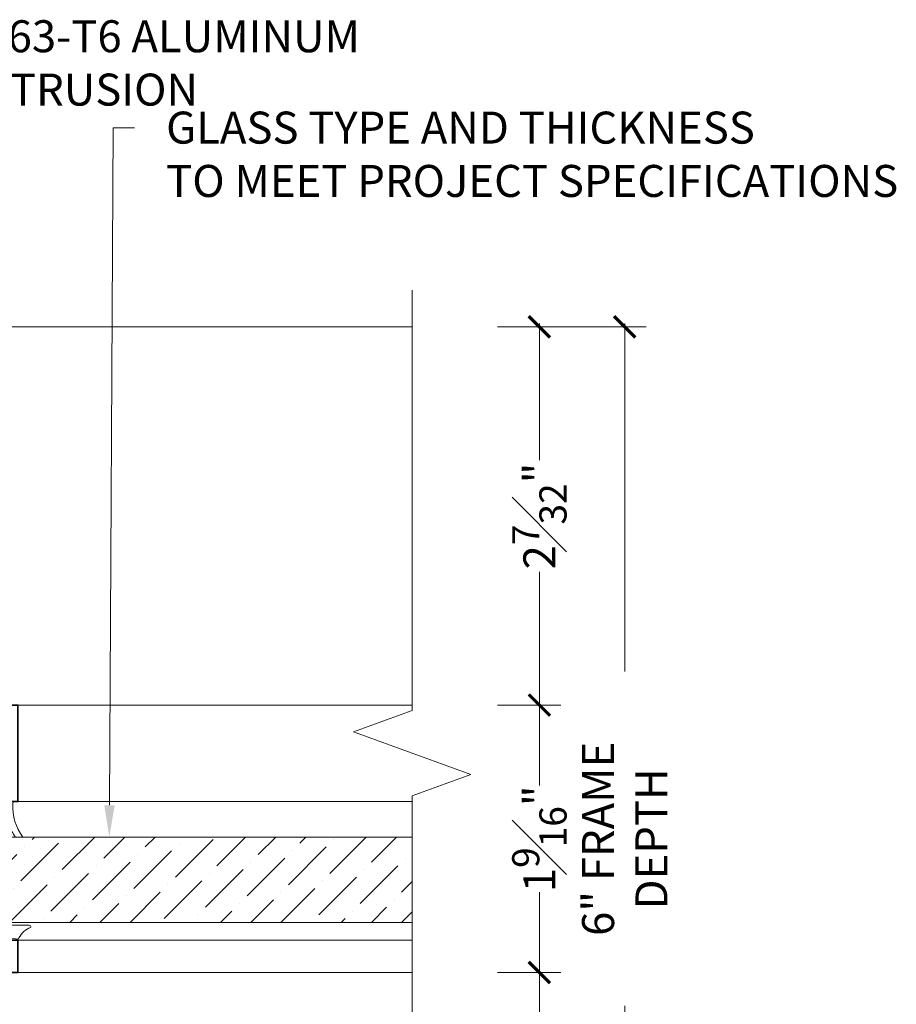
# Model space of a CAD drawing. Units: inches. Extents: x -160 to 1166, y -110 to 174.
# Drawn here: x 914 to 919, y 167 to 172 of the extents above; entities that cross this region are included whole.
import ezdxf
from ezdxf import colors
from ezdxf.entities.mleader import LeaderData, LeaderLine
from ezdxf.math import Vec2, Vec3

# ---------------------------------------------------------------- set-up
doc = ezdxf.new("R2010")
doc.units = ezdxf.units.IN
doc.header["$LTSCALE"] = 0.5
doc.header["$MEASUREMENT"] = 0
doc.linetypes.add('HIDDEN', pattern=[0.375, 0.25, -0.125])
doc.layers.get('Defpoints').update_dxf_attribs({"color": 181, "lineweight": 5})
for name, color, linetype, lineweight in [('001 DAW-DIMENSION', 7, 'Continuous', 13), ('004 DAW-HIDDEN', 53, 'HIDDEN', 9), ('006 DAW-SECTION DETAILS', 3, 'Continuous', 35), ('007 DAW-MATERIAL BEYOND', 9, 'Continuous', 0), ('008 DAW-HARDWARE', 151, 'Continuous', 13), ('009 DAW-GLASS', 4, 'Continuous', 20)]:
    doc.layers.add(name, color=color, linetype=linetype, lineweight=lineweight)
doc.styles.add('DAW-SMALL', font='arial.ttf', dxfattribs={"width": 0.85, "height": 0.09375})
doc.dimstyles.new('NOTES-DIMENSION$0', dxfattribs={"dimtxt": 0.09375, "dimasz": 0.0625, "dimexe": 0.0625, "dimexo": 0.25, "dimgap": 0.03125, "dimtad": 0, "dimdec": 6, "dimzin": 12, "dimdsep": 46, "dimlunit": 5, "dimtxsty": 'DAW-SMALL', "dimblk": 'ARCHTICK', "dimcen": 0, "dimdle": 0.01, "dimclrd": 256, "dimclre": 256, "dimclrt": 256, "dimadec": 0, "dimazin": 2, "dimtfac": 0.85, "dimtdec": 6, "dimtofl": 0, "dimtmove": 0, "dimatfit": 1, "dimfxl": 1, "dimfrac": 1, "dimtolj": 1, "dimtzin": 0, "dimlwd": -1, "dimlwe": -1, "dimarcsym": 0})

# ---------------------------------------------------------------- blocks, each defined once
blk = doc.blocks.new('*U1229')
at = {"layer": '004 DAW-HIDDEN'}
for p, q in [((-0.0628, -0.06), (-0.0815, 0)), ((0.0628, -0.06), (0.0815, 0)), ((-0.0815, -0.06), (0.0815, -0.06)), ((-0.0628, -0.48), (-0.0628, -0.06)), ((0.0628, -0.48), (0.0628, -0.06))]:
    blk.add_line(p, q, dxfattribs=at)
at = {"layer": '008 DAW-HARDWARE'}
blk.add_line((-0.0815, -0.48), (0.0815, -0.48), dxfattribs=at)
blk.add_lwpolyline([(-0.192, 0.01, -0.198684), (-0.0268, 0.1005), (-0.027, 0.051), (0.027, 0.051), (0.027, 0.1005, -0.198513), (0.192, 0.01)], format="xyb", dxfattribs=at)
blk.add_lwpolyline([(-0.192, 0), (0.192, 0), (0.192, 0.01), (-0.192, 0.01)], close=True, dxfattribs=at)
blk.add_lwpolyline([(-0.0815, 0), (-0.0815, -0.48), (-0.0615, -0.5), (0.0615, -0.5), (0.0815, -0.48), (0.0815, 0)], dxfattribs=at)
blk = doc.blocks.new('*U804')
at = {"layer": '009 DAW-GLASS'}
h = blk.add_hatch(dxfattribs=at)
h.set_pattern_fill('ANSI36', color=256)
h.set_pattern_definition([(45, (2e-05, 0.81962), (0.066291, 0.243068), [0.3125, -0.0625, 0, -0.0625])])
h.paths.add_polyline_path([(0.0101, 3.3096), (-0.4899, 3.3096), (-0.4899, 0.4934), (0.0101, 0.4934)])
at = {"layer": '006 DAW-SECTION DETAILS'}
for points in [[(-0.5935, 0.933, -0.575627), (-0.6399, 0.9061, -0.002581), (-0.696, 0.9385, 0.577351), (-0.7185, 0.9255), (-0.7185, 0.7435, 0.57735), (-0.696, 0.7305), (-0.6401, 0.7628, -0.578795), (-0.5935, 0.736), (-0.5935, 0.684, -0.414214), (-0.6085, 0.669), (-0.6905, 0.669, 0.414214), (-0.7215, 0.638), (-0.7215, 0.5748, 0.316437), (-0.6805, 0.5165, -0.177394), (-0.6398, 0.4825), (-0.5316, 0.295, 0.26795), (-0.4779, 0.264), (-0.1265, 0.264), (-0.1165, 0.254), (-0.1065, 0.264), (0.3315, 0.264, -0.414214), (0.2695, 0.202), (0.0385, 0.202, 0.414214), (0.0235, 0.187), (0.0235, 0.077, 0.414214), (0.0385, 0.062), (0.6806, 0.062), (0.6725, 0.108), (0.7185, 0.0957), (0.7185, 0), (0.0395, 0, -0.414214), (-0.0385, 0.078), (-0.0385, 0.187, 0.414214), (-0.0535, 0.202), (-0.1795, 0.202, 0.414214), (-0.1945, 0.187), (-0.1945, 0.031, -0.999998), (-0.2565, 0.031), (-0.2565, 0.187, 0.414214), (-0.2715, 0.202), (-0.4773, 0.202, -0.26795), (-0.5855, 0.2645), (-0.6935, 0.4515, 0.767322), (-0.7215, 0.444), (-0.7215, 0.062), (-0.5965, 0.062), (-0.5965, 0), (-0.7835, 0), (-0.7835, 1), (-0.5935, 1)], [(0.2185, 0.933, 0.57931), (0.2652, 0.9062), (0.321, 0.9385, -0.57735), (0.3435, 0.9255), (0.3435, 0.7435, -0.57735), (0.321, 0.7305), (0.2651, 0.7628, 0.578299), (0.2185, 0.736), (0.2185, 0.684, 0.414214), (0.2335, 0.669), (0.3775, 0.669, 0.414214), (0.4085, 0.7), (0.4085, 0.907, -0.414214), (0.4395, 0.938), (0.6905, 0.938, -0.414214), (0.7215, 0.907), (0.7215, 0.231, -0.414213), (0.6905, 0.2), (0.6601, 0.2, 0.339695), (0.6002, 0.154), (0.2347, 0.154), (0.1539, 0.1757, 1.179504), (0.1146, 0.1795, 0.715783), (0.1185, 0.1209), (0.2265, 0.092), (0.6215, 0.092, 0.252128), (0.6735, 0.062), (0.6632, 0.1207, -0.460861), (0.678, 0.138), (0.7185, 0.138, -0.414214), (0.7335, 0.123), (0.7335, 0.05, 0.414212), (0.7835, 0), (0.7835, 0), (0.7835, 0.1704), (0.7835, 1), (0.2185, 1)]]:
    blk.add_lwpolyline(points, format="xyb", close=True, dxfattribs=at)
at = {"layer": '007 DAW-MATERIAL BEYOND'}
for p, q in [((-0.7835, 1), (-0.7835, 3.3096)), ((-0.5935, 1), (-0.5935, 3.3096)), ((0.2185, 1), (0.2185, 3.3096)), ((0.7835, 1), (0.7835, 3.3096)), ((-0.4899, 0.4934), (0.0101, 0.264)), ((0.0101, 0.4934), (-0.4899, 0.264))]:
    blk.add_line(p, q, dxfattribs=at)
blk.add_lwpolyline([(-0.4899, 0.4934), (0.0101, 0.4934), (0.0101, 0.264), (-0.4899, 0.264)], close=True, dxfattribs=at)
at = {"layer": '008 DAW-HARDWARE'}
for points in [[(-0.5062, 1.0652, 0.477037), (-0.5183, 1.075, -0.169063), (-0.5803, 1.006, 0.378809), (-0.5882, 0.9954), (-0.5689, 0.8901, -0.346242), (-0.5789, 0.8742), (-0.633, 0.8742), (-0.6341, 0.9044, 0.608656), (-0.6472, 0.9098), (-0.6796, 0.8733, 0.378617), (-0.6796, 0.7702), (-0.6472, 0.7336, 0.608656), (-0.6341, 0.739), (-0.633, 0.7692), (-0.578, 0.7692), (-0.578, 0.6842, 1), (-0.538, 0.6842), (-0.538, 0.7392, 0.175364), (-0.5062, 0.9671)], [(0.2958, 0.7799), (0.3188, 0.7292, 0.712276), (0.337, 0.731, 0.094501), (0.337, 0.9187, 0.712276), (0.3188, 0.9205), (0.2958, 0.8699), (0.2158, 0.8874), (0.2158, 0.9709), (0.2028, 0.9702, -0.174477), (0.0101, 1.0286), (0.0101, 0.9848, -0.01157), (0.0756, 0.9436), (0.0756, 0.8241), (0.0101, 0.8581), (0.0101, 0.8013), (0.0739, 0.7676), (0.0739, 0.6774), (0.0102, 0.7113), (0.0096, 0.6398), (0.0288, 0.6209), (0.2158, 0.6209), (0.2158, 0.7624)], [(0.1688, 0.6829, -1), (0.1388, 0.6829), (0.1223, 0.6829), (0.1223, 0.9089), (0.1388, 0.9089, -1), (0.1688, 0.9089), (0.1853, 0.9089), (0.1853, 0.6829)], [(-0.6447, 0.8442, 0.341999), (-0.664, 0.8292, 0.127017), (-0.664, 0.8142, 0.341999), (-0.6447, 0.7992), (-0.586, 0.7992, 0.414214), (-0.578, 0.8072), (-0.578, 0.8362, 0.414214), (-0.586, 0.8442)]]:
    blk.add_lwpolyline(points, format="xyb", close=True, dxfattribs=at)
at = {"layer": '009 DAW-GLASS'}
blk.add_lwpolyline([(0.0101, 3.3096), (-0.4899, 3.3096), (-0.4899, 0.4934), (0.0101, 0.4934)], close=True, dxfattribs=at)
at = {"layer": '008 DAW-HARDWARE'}
blk.add_blockref('*U1229', (-0.1165, 0.264), dxfattribs=at)
blk = doc.blocks.new('_ArchTick')
at = {"color": 0, "linetype": 'ByBlock', "const_width": 0.15}
blk.add_lwpolyline([(-0.5, -0.5), (0.5, 0.5)], dxfattribs=at)
blk = doc.blocks.new('*D1330')
at = {"layer": '001 DAW-DIMENSION', "linetype": 'Continuous', "transparency": 16777216}
for p, q in [((917.0627, 170.6974), (917.9327, 170.6974)), ((917.8077, 170.7174), (917.8077, 168.677)), ((917.8077, 164.6774), (917.8077, 166.7179)), ((917.0627, 164.6974), (917.9327, 164.6974))]:
    blk.add_line(p, q, dxfattribs=at)
at = {"layer": 'Defpoints', "color": 0, "transparency": 16777216}
for p in [(916.5627, 170.6974), (916.5627, 164.6974), (917.8077, 164.6974)]:
    blk.add_point(p, dxfattribs=at)
at = {"layer": '001 DAW-DIMENSION', "transparency": 16777216, "xscale": 0.125, "yscale": 0.125, "zscale": 0.125}
for p, rotation in [((917.8077, 170.6974), 90), ((917.8077, 164.6974), 270)]:
    blk.add_blockref('_ArchTick', p, dxfattribs=dict(at, rotation=rotation))
at = {"layer": '001 DAW-DIMENSION', "transparency": 16777216, "insert": (917.8077, 167.6974), "char_height": 0.1875, "attachment_point": 5, "rotation": 90, "style": 'DAW-SMALL'}
blk.add_mtext('\\A1;6" FRAME DEPTH', dxfattribs=at)
blk = doc.blocks.new('*D1331')
at = {"layer": '001 DAW-DIMENSION', "linetype": 'Continuous', "transparency": 16777216}
for p, q in [((917.3077, 168.501), (917.3077, 168.0103)), ((917.0627, 168.481), (917.4327, 168.481)), ((917.3077, 166.8939), (917.3077, 167.3846)), ((917.0627, 166.9139), (917.4327, 166.9139))]:
    blk.add_line(p, q, dxfattribs=at)
at = {"layer": 'Defpoints', "color": 0, "transparency": 16777216}
for p in [(916.5627, 168.481), (916.5627, 166.9139), (917.3077, 166.9139)]:
    blk.add_point(p, dxfattribs=at)
at = {"layer": '001 DAW-DIMENSION', "transparency": 16777216, "xscale": 0.125, "yscale": 0.125, "zscale": 0.125}
for p, rotation in [((917.3077, 168.481), 90), ((917.3077, 166.9139), 270)]:
    blk.add_blockref('_ArchTick', p, dxfattribs=dict(at, rotation=rotation))
at = {"layer": '001 DAW-DIMENSION', "transparency": 16777216, "insert": (917.3077, 167.6975), "char_height": 0.1875, "attachment_point": 5, "rotation": 90, "style": 'DAW-SMALL'}
blk.add_mtext('\\A1;1{\\H0.85x;\\S9#16;}"', dxfattribs=at)
blk = doc.blocks.new('*D1332')
at = {"layer": '001 DAW-DIMENSION', "linetype": 'Continuous', "transparency": 16777216}
for p, q in [((917.0627, 170.6974), (917.4327, 170.6974)), ((917.3077, 170.7174), (917.3077, 169.9159)), ((917.3077, 168.461), (917.3077, 169.2625)), ((917.0627, 168.481), (917.4327, 168.481))]:
    blk.add_line(p, q, dxfattribs=at)
at = {"layer": 'Defpoints', "color": 0, "transparency": 16777216}
for p in [(916.5627, 170.6974), (917.3077, 170.6974), (916.5627, 168.481)]:
    blk.add_point(p, dxfattribs=at)
at = {"layer": '001 DAW-DIMENSION', "transparency": 16777216, "xscale": 0.125, "yscale": 0.125, "zscale": 0.125}
for p, rotation in [((917.3077, 170.6974), 90), ((917.3077, 168.481), 270)]:
    blk.add_blockref('_ArchTick', p, dxfattribs=dict(at, rotation=rotation))
at = {"layer": '001 DAW-DIMENSION', "transparency": 16777216, "insert": (917.3077, 169.5892), "char_height": 0.1875, "attachment_point": 5, "rotation": 90, "style": 'DAW-SMALL'}
blk.add_mtext('\\A1;2{\\H0.85x;\\S7#32;}"', dxfattribs=at)
blk = doc.blocks.new('*D1333')
at = {"layer": '001 DAW-DIMENSION', "linetype": 'Continuous', "transparency": 16777216}
for p, q in [((917.3077, 166.9339), (917.3077, 166.1324)), ((917.0627, 166.9139), (917.4327, 166.9139)), ((917.3077, 164.6776), (917.3077, 165.4791)), ((917.0624, 164.6976), (917.4327, 164.6976))]:
    blk.add_line(p, q, dxfattribs=at)
at = {"layer": 'Defpoints', "color": 0, "transparency": 16777216}
for p in [(916.5627, 166.9139), (916.5624, 164.6976), (917.3077, 164.6976)]:
    blk.add_point(p, dxfattribs=at)
at = {"layer": '001 DAW-DIMENSION', "transparency": 16777216, "xscale": 0.125, "yscale": 0.125, "zscale": 0.125}
for p, rotation in [((917.3077, 166.9139), 90), ((917.3077, 164.6976), 270)]:
    blk.add_blockref('_ArchTick', p, dxfattribs=dict(at, rotation=rotation))
at = {"layer": '001 DAW-DIMENSION', "transparency": 16777216, "insert": (917.3077, 165.8058), "char_height": 0.1875, "attachment_point": 5, "rotation": 90, "style": 'DAW-SMALL'}
blk.add_mtext('\\A1;2{\\H0.85x;\\S7#32;}"', dxfattribs=at)

msp = doc.modelspace()

# ---------------------------------------------------------------- linework, layer by layer
at = {"layer": '001 DAW-DIMENSION', "linetype": 'Continuous'}
msp.add_lwpolyline([(916.5626685, 164.483574), (916.5626685, 167.948574), (916.9061032, 168.073574), (916.2192338, 168.323574), (916.5626685, 168.448574), (916.5626685, 170.913574)], dxfattribs=at)
at = {"layer": '007 DAW-MATERIAL BEYOND'}
msp.add_lwpolyline([(916.5626685, 164.697449), (913.2526685, 164.697824), (913.2526685, 170.697824), (916.5626685, 170.697449)], dxfattribs=at)

# ---------------------------------------------------------------- block references
at = {"layer": '006 DAW-SECTION DETAILS', "xscale": -1, "rotation": 270}
msp.add_blockref('*U804', (913.2530435, 167.697449), dxfattribs=at)

# ---------------------------------------------------------------- dimensions: what is measured, and where the dimension line sits
at = {"layer": '001 DAW-DIMENSION'}
dim = msp.add_linear_dim(base=(917.8076652, 164.697449), p1=(916.5626685, 170.697449), p2=(916.5626685, 164.697449), angle=90, text='<> FRAME DEPTH', dimstyle='NOTES-DIMENSION$0', override={"dimpost": '"'}, dxfattribs=at)
dim.commit()
dim.dimension.update_dxf_attribs({"geometry": '*D1330', "text_midpoint": (917.8076652, 167.697449), "dimtype": 160})
for base, p1, p2, picture, middle in [((917.3076652, 170.697449), (916.5626685, 168.4809869), (916.5626685, 170.697449), '*D1332', (917.3076652, 169.5892179)), ((917.3076652, 164.6975623), (916.5626685, 166.913949), (916.5624174, 164.6975623), '*D1333', (917.3076652, 165.8057557))]:
    dim = msp.add_linear_dim(base=base, p1=p1, p2=p2, angle=90, dimstyle='NOTES-DIMENSION$0', override={"dimpost": '"'}, dxfattribs=at)
    dim.commit()
    dim.dimension.update_dxf_attribs({"geometry": picture, "text_midpoint": middle})
dim = msp.add_linear_dim(base=(917.3076652, 166.913949), p1=(916.5626685, 168.4809869), p2=(916.5626685, 166.913949), angle=90, dimstyle='NOTES-DIMENSION$0', override={"dimpost": '"'}, dxfattribs=at)
dim.commit()
dim.dimension.update_dxf_attribs({"geometry": '*D1331', "text_midpoint": (917.3076652, 167.6974679), "dimtype": 160})

# ---------------------------------------------------------------- leaders
ml = msp.add_multileader_mtext('Standard', dxfattribs=at)
ml.set_content('\\A1;6063-T6 ALUMINUM EXTRUSION', color=256, style='DAW-SMALL')
ml.set_leader_properties(color=256, linetype='Continuous', lineweight=5)
ml.build(insert=Vec2(0, 0))
ml.multileader.update_dxf_attribs({"dogleg_length": 0.0625, "arrow_head_size": 0.186, "scale": 2})
ctx = ml.context
ctx.base_point, ctx.scale, ctx.char_height, ctx.arrow_head_size, ctx.landing_gap_size, ctx.plane_origin = Vec3(913.7226685, 172.3989234), 2, 0.1875, 0.186, 0.186, Vec3(913.5976685, 170.697449)
notes = []
notes.append((ctx, [(0, (1, 1, 0), (913.5976685, 172.3989234), (1, 0), 0.125, [(1, [(913.5976685, 168.4809869), (912.6875717, 170.697824)], 0, [])])]))
ctx.mtext.insert, ctx.mtext.flow_direction = Vec3(913.9086685, 172.494336), 5
ml = msp.add_multileader_mtext('Standard', dxfattribs=at)
ml.set_content('GLASS TYPE AND THICKNESS\\PTO MEET PROJECT SPECIFICATIONS', color=256, style='DAW-SMALL')
ml.set_leader_properties(color=256, linetype='Continuous', lineweight=5)
ml.build(insert=Vec2(0, 0))
ml.multileader.update_dxf_attribs({"dogleg_length": 0.0625, "arrow_head_size": 0.186, "scale": 2})
ctx = ml.context
ctx.base_point, ctx.scale, ctx.char_height, ctx.arrow_head_size, ctx.landing_gap_size, ctx.plane_origin = Vec3(914.9349534, 171.8636005), 2, 0.1875, 0.186, 0.186, Vec3(920.0035413, 168.148206)
notes.append((ctx, [(1, (1, 1, 0), (914.8099534, 171.8636005), (1, 0), 0.125, [(0, [(914.7882625, 167.7079671)], 0, [])])]))
ctx.mtext.insert, ctx.mtext.flow_direction = Vec3(915.1209534, 171.9589492), 5
for ctx, leaders in notes:
    for number, flags, end, landing, length, lines in leaders:
        leader = LeaderData()
        leader.index, (leader.has_last_leader_line, leader.has_dogleg_vector, leader.attachment_direction) = number, flags
        leader.last_leader_point, leader.dogleg_vector, leader.dogleg_length = Vec3(end), Vec3(landing), length
        for number, points, colour, breaks in lines:
            line = LeaderLine()
            line.index, line.vertices, line.color, line.breaks = number, Vec3.list(points), colors.encode_raw_color(colour), breaks
            leader.lines.append(line)
        ctx.leaders.append(leader)

doc.saveas('drawing.dxf')
